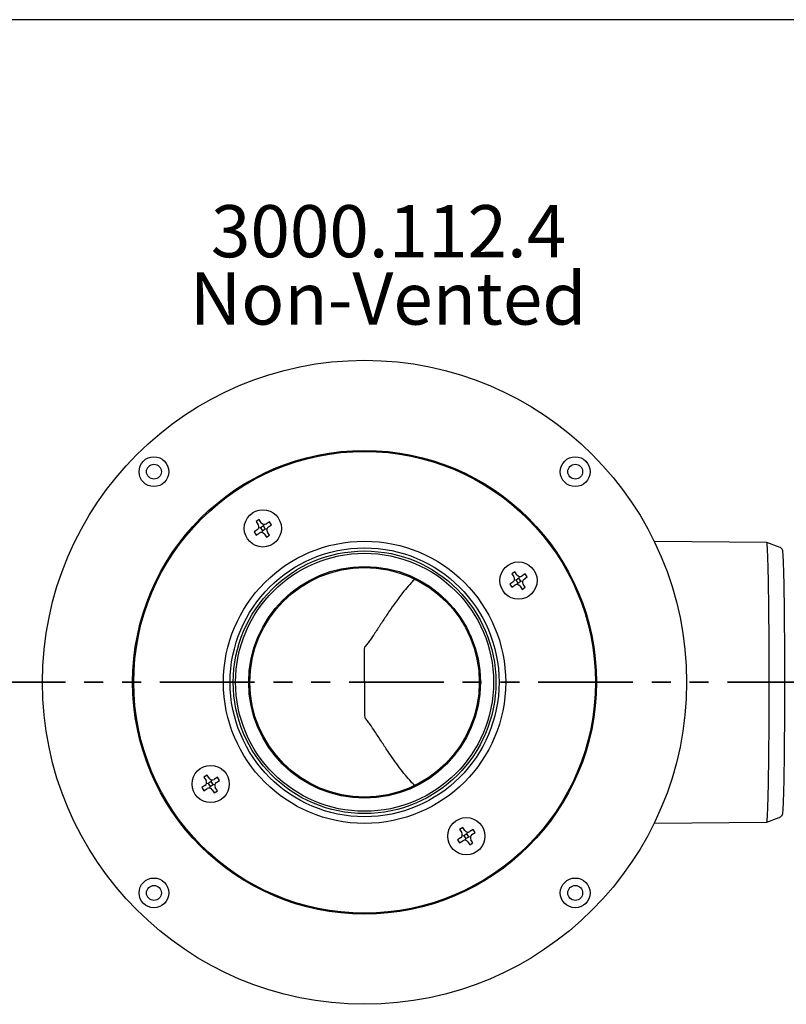
# Model space of a CAD drawing. Units: millimetres. Extents: x 18 to 1161, y 19 to 821.
# Drawn here: x 697 to 903, y 557 to 821 of the extents above; entities that cross this region are included whole.
import ezdxf

# ---------------------------------------------------------------- set-up
doc = ezdxf.new("R2010")
doc.units = ezdxf.units.MM
doc.header["$LTSCALE"] = 4
doc.linetypes.add('PHANTOM', pattern=[12.7, 6.35, -1.27, 1.27, -1.27, 1.27, -1.27])
doc.layers.add('DIMS', color=134, linetype='Continuous')
doc.layers.add('FORMAT', color=7, linetype='Continuous')
doc.styles.add('SLDTEXTSTYLE0', font='TXT', dxfattribs={"width": 0.605})

msp = doc.modelspace()

# ---------------------------------------------------------------- linework, layer by layer
at = {"color": 7, "linetype": 'Continuous', "lineweight": 25}
for p, q in [((761.282, 686.703), (760.448, 686.152)), ((760.448, 686.152), (760.999, 685.318)), ((761.833, 685.869), (761.282, 686.703)), ((762.379, 685.006), (761.579, 684.478)), ((762.468, 685.441), (762.379, 685.006)), ((762.907, 684.207), (762.379, 685.006)), ((764.053, 686.138), (763.219, 685.586)), ((763.77, 684.752), (764.605, 685.304)), ((764.605, 685.304), (764.053, 686.138)), ((760.716, 683.932), (759.882, 683.381)), ((759.882, 683.381), (760.433, 682.546)), ((760.433, 682.546), (761.268, 683.098)), ((761.145, 684.566), (761.579, 684.478)), ((761.579, 684.478), (762.108, 683.678)), ((762.019, 683.243), (762.108, 683.678)), ((762.108, 683.678), (762.907, 684.207)), ((762.653, 682.815), (763.205, 681.981)), ((763.342, 684.118), (762.907, 684.207)), ((763.205, 681.981), (764.039, 682.532)), ((764.039, 682.532), (763.488, 683.366)), ((897.584, 680.545), (867.349, 680.825)), ((900.939, 679.324), (897.588, 680.544)), ((829.941, 672.689), (829.106, 672.137)), ((829.106, 672.137), (829.658, 671.303)), ((830.492, 671.854), (829.941, 672.689)), ((832.712, 672.123), (831.878, 671.572)), ((833.263, 671.289), (832.712, 672.123)), ((829.375, 669.917), (828.541, 669.366)), ((828.541, 669.366), (829.092, 668.532)), ((829.092, 668.532), (829.926, 669.083)), ((829.803, 670.552), (830.238, 670.463)), ((831.037, 670.992), (830.238, 670.463)), ((830.238, 670.463), (830.766, 669.663)), ((830.678, 669.229), (830.766, 669.663)), ((830.766, 669.663), (831.566, 670.192)), ((831.126, 671.426), (831.037, 670.992)), ((831.566, 670.192), (831.037, 670.992)), ((832.001, 670.103), (831.566, 670.192)), ((832.698, 668.518), (832.146, 669.352)), ((832.429, 670.737), (833.263, 671.289)), ((831.312, 668.8), (831.863, 667.966)), ((831.863, 667.966), (832.698, 668.518)), ((747.267, 618.045), (746.433, 617.493)), ((746.433, 617.493), (746.984, 616.659)), ((747.819, 617.211), (747.267, 618.045)), ((748.364, 616.348), (747.565, 615.819)), ((748.453, 616.782), (748.364, 616.348)), ((748.893, 615.548), (748.364, 616.348)), ((750.039, 617.479), (749.204, 616.928)), ((749.756, 616.094), (750.59, 616.645)), ((750.59, 616.645), (750.039, 617.479)), ((746.702, 615.274), (745.867, 614.722)), ((745.867, 614.722), (746.419, 613.888)), ((746.419, 613.888), (747.253, 614.439)), ((747.13, 615.908), (747.565, 615.819)), ((747.565, 615.819), (748.093, 615.019)), ((748.004, 614.585), (748.093, 615.019)), ((748.093, 615.019), (748.893, 615.548)), ((748.639, 614.157), (749.19, 613.322)), ((749.327, 615.459), (748.893, 615.548)), ((749.19, 613.322), (750.024, 613.874)), ((750.024, 613.874), (749.473, 614.708)), ((897.588, 605.467), (900.939, 606.687)), ((815.926, 604.03), (815.092, 603.479)), ((815.092, 603.479), (815.643, 602.645)), ((816.477, 603.196), (815.926, 604.03)), ((818.697, 603.465), (817.863, 602.913)), ((819.249, 602.63), (818.697, 603.465)), ((867.349, 605.186), (897.584, 605.466)), ((815.36, 601.259), (814.526, 600.708)), ((814.526, 600.708), (815.077, 599.873)), ((815.077, 599.873), (815.912, 600.425)), ((815.789, 601.893), (816.223, 601.804)), ((817.023, 602.333), (816.223, 601.804)), ((816.223, 601.804), (816.752, 601.005)), ((816.663, 600.57), (816.752, 601.005)), ((816.752, 601.005), (817.551, 601.533)), ((817.111, 602.768), (817.023, 602.333)), ((817.551, 601.533), (817.023, 602.333)), ((817.986, 601.445), (817.551, 601.533)), ((818.683, 599.859), (818.131, 600.693)), ((818.414, 602.079), (819.249, 602.63)), ((817.297, 600.142), (817.849, 599.308)), ((817.849, 599.308), (818.683, 599.859))]:
    msp.add_line(p, q, dxfattribs=at)
at = {"color": 6, "linetype": 'PHANTOM', "lineweight": 35}
msp.add_line((912.418, 643.006), (681.788, 643.006), dxfattribs=at)
at = {"color": 7, "linetype": 'Continuous', "lineweight": 25, "flags": 128}
for points in [[(898.239, 643.006), (898.238, 644.892), (898.235, 646.773), (898.231, 648.645), (898.225, 650.502), (898.218, 652.341), (898.209, 654.156), (898.198, 655.943), (898.186, 657.697), (898.173, 659.414), (898.158, 661.09), (898.141, 662.72), (898.123, 664.3), (898.104, 665.827), (898.083, 667.295), (898.061, 668.703), (898.038, 670.045), (898.014, 671.319), (897.988, 672.522), (897.962, 673.65), (897.934, 674.701), (897.906, 675.671), (897.877, 676.56), (897.847, 677.363), (897.817, 678.079), (897.786, 678.707), (897.754, 679.245), (897.722, 679.691), (897.69, 680.045), (897.657, 680.305), (897.625, 680.471), (897.592, 680.542), (897.584, 680.545)], [(902.431, 643.006), (902.43, 644.832), (902.427, 646.653), (902.423, 648.465), (902.418, 650.262), (902.41, 652.04), (902.401, 653.794), (902.391, 655.519), (902.379, 657.211), (902.365, 658.866), (902.35, 660.478), (902.334, 662.044), (902.316, 663.56), (902.297, 665.021), (902.277, 666.423), (902.255, 667.764), (902.232, 669.039), (902.208, 670.245), (902.183, 671.379), (902.157, 672.437), (902.13, 673.417), (902.103, 674.317), (902.074, 675.134), (902.045, 675.865), (902.015, 676.51), (901.985, 677.065), (901.954, 677.531), (901.923, 677.904), (901.891, 678.185), (901.859, 678.373), (901.84, 678.442)], [(897.584, 605.466), (897.592, 605.469), (897.625, 605.54), (897.657, 605.706), (897.69, 605.966), (897.722, 606.32), (897.754, 606.766), (897.786, 607.304), (897.817, 607.932), (897.847, 608.648), (897.877, 609.451), (897.906, 610.34), (897.934, 611.31), (897.962, 612.361), (897.988, 613.489), (898.014, 614.692), (898.038, 615.966), (898.061, 617.308), (898.083, 618.716), (898.104, 620.184), (898.123, 621.711), (898.141, 623.291), (898.158, 624.921), (898.173, 626.597), (898.186, 628.314), (898.198, 630.068), (898.209, 631.855), (898.218, 633.67), (898.225, 635.509), (898.231, 637.366), (898.235, 639.238), (898.238, 641.119), (898.239, 643.006)], [(901.84, 607.569), (901.859, 607.638), (901.891, 607.826), (901.923, 608.107), (901.954, 608.48), (901.985, 608.946), (902.015, 609.501), (902.045, 610.146), (902.074, 610.877), (902.103, 611.694), (902.13, 612.594), (902.157, 613.574), (902.183, 614.632), (902.208, 615.766), (902.232, 616.972), (902.255, 618.247), (902.277, 619.588), (902.297, 620.99), (902.316, 622.451), (902.334, 623.967), (902.35, 625.533), (902.365, 627.146), (902.379, 628.8), (902.391, 630.492), (902.401, 632.217), (902.41, 633.971), (902.418, 635.749), (902.423, 637.546), (902.427, 639.358), (902.43, 641.179), (902.431, 643.006)]]:
    msp.add_lwpolyline(points, dxfattribs=at)
at = {"color": 7, "linetype": 'Continuous', "lineweight": 25}
for centre, radius in [((789.565, 643.006), 86.49), ((789.565, 643.006), 62.286), ((789.565, 643.006), 62), ((732.997, 699.574), 4), ((846.134, 699.574), 4), ((732.997, 699.574), 2), ((846.134, 699.574), 2), ((762.243, 684.342), 5), ((789.565, 643.006), 37.905), ((789.565, 643.006), 36.111), ((789.565, 643.006), 35.265), ((789.565, 643.006), 34.65), ((830.902, 670.327), 5), ((789.565, 643.006), 31.114), ((789.565, 643.006), 30.815), ((748.229, 615.684), 5), ((816.887, 601.669), 5), ((732.997, 586.437), 4), ((846.134, 586.437), 4), ((732.997, 586.437), 2), ((846.134, 586.437), 2)]:
    msp.add_circle(centre, radius, dxfattribs=at)
for centre, start, end in [((760.165, 684.766), 303.46318, 33.46318), ((762.668, 686.421), 213.46318, 303.46318), ((761.819, 682.264), 33.46318, 123.46318), ((764.322, 683.918), 123.46318, 213.46318), ((831.326, 672.406), 213.46318, 303.46318), ((828.823, 670.752), 303.46318, 33.46318), ((830.478, 668.249), 33.46318, 123.46318), ((832.98, 669.903), 123.46318, 213.46318), ((746.15, 616.108), 303.46318, 33.46318), ((748.653, 617.762), 213.46318, 303.46318), ((747.804, 613.605), 33.46318, 123.46318), ((750.307, 615.259), 123.46318, 213.46318), ((817.311, 603.747), 213.46318, 303.46318), ((814.809, 602.093), 303.46318, 33.46318), ((816.463, 599.59), 33.46318, 123.46318), ((818.966, 601.245), 123.46318, 213.46318)]:
    msp.add_arc(centre, 1, start, end, dxfattribs=at)
for points, knots in [([(901.849, 678.416), (901.84, 678.438), (901.819, 678.498), (901.754, 678.63), (901.64, 678.81), (901.47, 679.003), (901.242, 679.189), (901.05, 679.275), (900.953, 679.318)], [0, 0, 0, 0, 0.1115034, 0.2996254, 0.4731244, 0.6447668, 0.8205312, 1, 1, 1, 1]), ([(803.031, 670.718), (802.711, 670.393), (801.889, 669.561), (800.54, 667.978), (798.98, 666.007), (797.393, 663.835), (795.763, 661.472), (794.099, 658.94), (792.55, 656.532), (791.302, 654.671), (790.408, 653.385), (789.863, 652.801), (789.59, 652.509)], [0, 0, 0, 0, 0.0775963, 0.1990246, 0.320455, 0.4437171, 0.5669809, 0.6936069, 0.8202285, 0.9096256, 0.9548844, 1, 1, 1, 1]), ([(789.565, 643.006), (789.565, 643.006), (789.565, 643.006), (789.565, 643.006), (789.565, 643.008), (789.565, 643.016), (789.565, 643.048), (789.565, 643.177), (789.566, 643.689), (789.567, 644.959), (789.571, 646.907), (789.578, 649.567), (789.586, 651.419), (789.59, 652.509)], [0, 0, 0, 0, 0.0000297, 0.0000594, 0.0001783, 0.0006538, 0.0025556, 0.010163, 0.0405927, 0.1623229, 0.4062437, 0.6501645, 1, 1, 1, 1]), ([(789.565, 643.006), (789.565, 643.005), (789.565, 643.005), (789.565, 643.005), (789.565, 643.003), (789.565, 642.995), (789.565, 642.963), (789.565, 642.834), (789.566, 642.322), (789.567, 641.052), (789.571, 639.104), (789.578, 636.444), (789.586, 634.592), (789.59, 633.502)], [0, 0, 0, 0, 0.00002973, 0.00005944, 0.00017831, 0.00065377, 0.00255561, 0.010163, 0.04059272, 0.16232289, 0.4062437, 0.6501645, 1, 1, 1, 1]), ([(803.001, 615.324), (802.69, 615.639), (801.879, 616.462), (800.54, 618.033), (798.98, 620.004), (797.393, 622.176), (795.763, 624.539), (794.099, 627.071), (792.55, 629.479), (791.302, 631.34), (790.408, 632.626), (789.863, 633.21), (789.59, 633.502)], [0, 0, 0, 0, 0.0753284, 0.1970552, 0.3187842, 0.4423493, 0.5659163, 0.6928536, 0.8197865, 0.9094034, 0.9547735, 1, 1, 1, 1]), ([(900.95, 606.695), (900.963, 606.699), (901.075, 606.729), (901.255, 606.84), (901.47, 607.007), (901.627, 607.186), (901.738, 607.352), (901.81, 607.493), (901.836, 607.562), (901.849, 607.595)], [0, 0, 0, 0, 0.0221243, 0.1944127, 0.3576909, 0.5155875, 0.675069, 0.8454902, 1, 1, 1, 1])]:
    msp.add_open_spline(points, degree=3, knots=knots, dxfattribs=at)
at = {"layer": 'FORMAT'}
msp.add_line((1161.44, 820.97), (34.345, 820.97), dxfattribs=at)

# ---------------------------------------------------------------- texts
at = {"layer": 'DIMS', "char_height": 14, "attachment_point": 2, "style": 'SLDTEXTSTYLE0'}
for s, insert in [('3000.112.4', (796.015, 771.157)), ('Non-Vented', (795.888, 753.073))]:
    msp.add_mtext(s, dxfattribs=dict(at, insert=insert))

doc.saveas('drawing.dxf')
